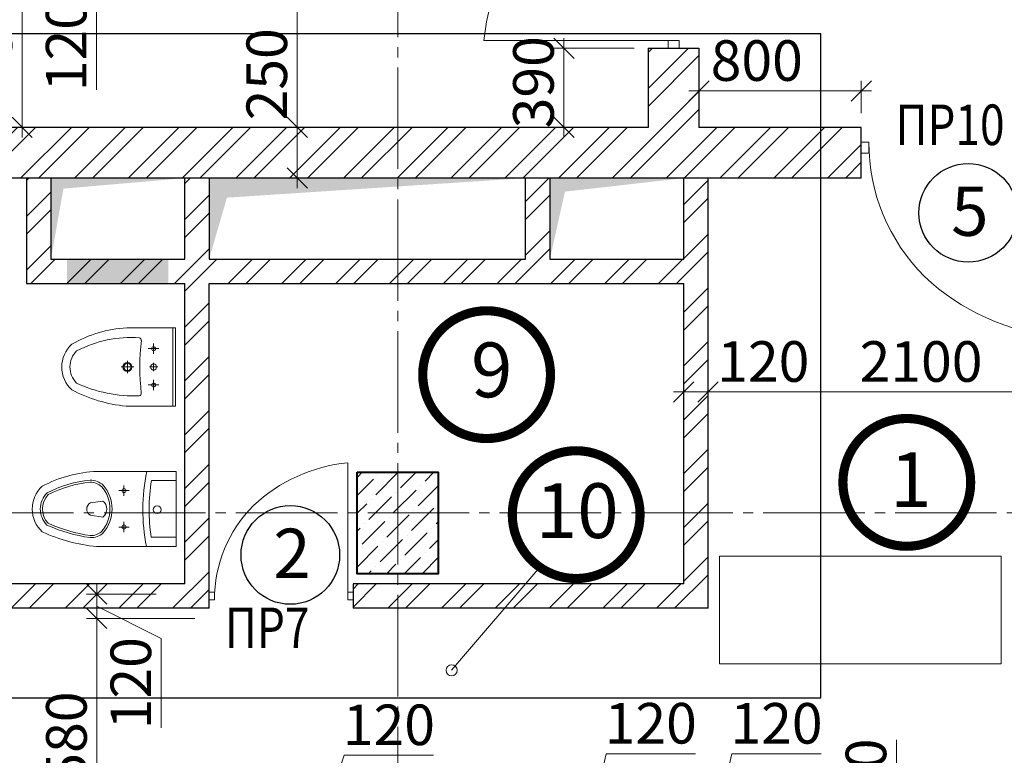
# Model space of a CAD drawing. Units: millimetres. Extents: x 780451 to 864551, y -757219 to -565215.
# Drawn here: x 797319 to 802173, y -718818 to -715193 of the extents above; entities that cross this region are included whole.
import ezdxf

# ---------------------------------------------------------------- set-up
doc = ezdxf.new("R2010")
doc.units = ezdxf.units.MM
doc.header["$LTSCALE"] = 500
doc.header["$MEASUREMENT"] = 0
doc.header["$PDMODE"] = 3
doc.linetypes.add('CENTER2', pattern=[1.3, 1, -0.1, 0.1, -0.1])
doc.layers.get('0').update_dxf_attribs({"color": 153, "lineweight": 15})
doc.layers.get('DEFPOINTS').update_dxf_attribs({"lineweight": 15})
doc.layers.add('двери', color=94, linetype='Continuous')
for name, color, linetype, lineweight in [('оси', 154, 'CENTER2', 13), ('перемычки', 232, 'Continuous', 15), ('Р привязки', 240, 'Continuous', 15), ('сантехника', 150, 'Continuous', 13), ('СТ кирп', 30, 'Continuous', 30), ('СТ монол ЖБ', 252, 'Continuous', 40), ('текст', 190, 'Continuous', 15), ('штрих', 252, 'Continuous', 13)]:
    doc.layers.add(name, color=color, linetype=linetype, lineweight=lineweight)
doc.styles.add('DIM', font='Romans.shx', dxfattribs={"width": 0.7})
doc.styles.add('SPECIF', font='TIMES.TTF')
doc.styles.add('txt.shx', font='txt.shx', dxfattribs={"width": 0.8})
doc.dimstyles.new('M100', dxfattribs={"dimtxt": 200, "dimasz": 100, "dimexe": 50, "dimexo": 70, "dimgap": 50, "dimtad": 1, "dimdec": 0, "dimrnd": 1, "dimzin": 1, "dimdsep": 46, "dimtxsty": 'DIM', "dimblk": 'OBLIQUE', "dimcen": 0.09, "dimdle": 50, "dimclrd": 256, "dimclre": 256, "dimclrt": 256, "dimadec": 0, "dimazin": 0, "dimtfac": 1, "dimtdec": 0, "dimtmove": 1, "dimatfit": 2, "dimldrblk": 'OBLIQUE', "dimfxl": 0, "dimtolj": 1, "dimtzin": 1, "dimlwd": -1, "dimlwe": -1, "dimarcsym": 0})

# ---------------------------------------------------------------- blocks, each defined once
blk = doc.blocks.new('дв')
for points in [[(-972.6, 26.8), (-972.6, -26.8), (-1010.2, -26.8), (-1010.2, 26.8)], [(0, 26.8), (0, -26.8), (-37.6, -26.8), (-37.6, 26.8)]]:
    blk.add_lwpolyline(points, close=True)
blk.add_lwpolyline([(-972.6, 26.8), (-972.6, -935, 0.164206), (-311.5, -634.3, 0.198912), (-37.6, 26.8, -0.113504)], format="xyb")
blk = doc.blocks.new('круг')
at = {"const_width": 50}
blk.add_lwpolyline([(-350, 0, -0.414214), (0, 350, -0.414214), (350, 0, -0.414214), (0, -350, -0.414214), (-350, 0, -0.236068)], format="xyb", dxfattribs=at)
blk = doc.blocks.new('A$C145E65D6')
at = {"layer": 'сантехника'}
for p, q in [((0, 709.3), (0, 319.8)), ((0, 709.3), (370, 709.3)), ((370, 709.3), (370, 317.3)), ((68.6, 452.2), (120.3, 452.2)), ((94.4, 426.4), (94.4, 478)), ((299.6, 452.2), (248, 452.2)), ((273.8, 426.4), (273.8, 478)), ((154.4, 287.7), (145.8, 348.3)), ((215.8, 287.7), (224.5, 348.3))]:
    blk.add_line(p, q, dxfattribs=at)
blk.add_lwpolyline([(43.8, 587.8), (43.8, 709.3), (324.4, 709.3), (324.4, 586.5)], dxfattribs=at)
for centre, radius in [((188.6, 616), 19.3), ((94.4, 452.2), 10), ((273.8, 452.2), 10)]:
    blk.add_circle(centre, radius, dxfattribs=at)
for centre, radius, start, end in [((188.6, 1513.9), 937.3, 261.1103, 278.3293), ((188.6, 1482.6), 937.3, 258.3894, 281.1562), ((184.9, 211.9), 181.6, 49.4744, 130.3984), ((145.4, 282.9), 103.1, 139.2873, 178.4772), ((145.4, 282.9), 92.8, 139.2873, 178.4772), ((184.9, 211.9), 171.3, 49.4744, 130.3984), ((185.1, 317.6), 49.9, 37.871, 142.1292), ((233.7, 288.6), 82.2, 358.1074, 41.5301), ((233.7, 288.6), 92.4, 358.1074, 41.5301), ((618.1, 342.2), 618.5, 182.0766, 208.2295), ((-428, 389.9), 801.3, 334.8868, 354.8013), ((618.1, 342.2), 578.5, 185.605, 207.7126), ((618.1, 342.2), 568.2, 185.605, 207.5557), ((185.1, 303.2), 34.4, 206.8096, 333.1904), ((-428, 389.9), 751, 335.5115, 352.1257), ((-428, 389.9), 761.3, 335.3675, 352.1257), ((185.3, 151.4), 151.4, 222.2425, 317.8516), ((185.3, 151.4), 111.4, 224.6225, 314.9613), ((185.3, 151.4), 101.2, 225.47, 313.9359)]:
    blk.add_arc(centre, radius, start, end, dxfattribs=at)
blk = doc.blocks.new('A$C32154016')
at = {"layer": 'сантехника'}
for p, q in [((0, 560), (385, 560)), ((0, 560), (0, 319.8)), ((0, 547.4), (385, 547.4)), ((385, 560), (385, 317.3)), ((76.1, 452.2), (127.8, 452.2)), ((101.9, 426.4), (101.9, 478)), ((213.1, 452.2), (171.7, 452.2)), ((192.4, 431.5), (192.4, 472.9)), ((307.1, 452.2), (255.5, 452.2)), ((281.3, 426.4), (281.3, 478)), ((192.4, 292.6), (192.4, 354.6)), ((223.4, 323.6), (161.4, 323.6))]:
    blk.add_line(p, q, dxfattribs=at)
for centre, radius in [((101.9, 452.2), 10), ((192.4, 452.2), 14.9), ((281.3, 452.2), 10), ((192.4, 323.6), 22.3), ((192.4, 323.6), 18.1)]:
    blk.add_circle(centre, radius, dxfattribs=at)
for centre, radius, start, end in [((60.2, 380.9), 11.4, 77.026, 180.6684), ((193.5, 1582.4), 1197.6, 263.606, 276.2406), ((323.2, 380.9), 11.1, 358.4532, 105.1098), ((621.4, 340.5), 574, 175.789, 207.7562), ((-326, 354.7), 660.8, 334.7289, 2.375), ((588.1, 348.3), 588.8, 182.7723, 210.4767), ((-302.9, 377.2), 690.5, 331.696, 355.0202), ((192.8, 151.4), 151.4, 222.2425, 317.8516), ((192.8, 151.4), 111.4, 224.6225, 314.9613)]:
    blk.add_arc(centre, radius, start, end, dxfattribs=at)
blk = doc.blocks.new('_OBLIQUE')
at = {"color": 0, "linetype": 'ByBlock'}
blk.add_line((-0.5, -0.5), (0.5, 0.5), dxfattribs=at)
blk = doc.blocks.new('*D594')
at = {"layer": 'DEFPOINTS', "color": 0}
for p in [(798982.3, -711023.4), (798686.8, -715723.4), (798784.8, -715723.4)]:
    blk.add_point(p, dxfattribs=at)
at = {"layer": 'штрих'}
for p, q in [((798686.8, -710973.4), (798686.8, -715773.4)), ((798912.3, -711023.4), (798636.8, -711023.4)), ((798714.8, -715723.4), (798636.8, -715723.4))]:
    blk.add_line(p, q, dxfattribs=at)
at = {"layer": 'штрих', "xscale": 100, "yscale": 100, "zscale": 100}
for p, rotation in [((798686.8, -711023.4), 90), ((798686.8, -715723.4), 270)]:
    blk.add_blockref('_OBLIQUE', p, dxfattribs=dict(at, rotation=rotation))
at = {"layer": 'штрих', "insert": (798536.8, -713373.4), "char_height": 200, "attachment_point": 5, "rotation": 90, "style": 'DIM'}
blk.add_mtext('\\A1;4700', dxfattribs=at)
blk = doc.blocks.new('*D595')
at = {"layer": 'DEFPOINTS', "color": 0}
for p in [(798784.8, -715723.4), (798686.8, -715973.4), (798784.8, -715973.4)]:
    blk.add_point(p, dxfattribs=at)
at = {"layer": 'штрих'}
for p, q in [((798686.8, -715673.4), (798686.8, -716023.4)), ((798714.8, -715723.4), (798636.8, -715723.4)), ((798714.8, -715973.4), (798636.8, -715973.4))]:
    blk.add_line(p, q, dxfattribs=at)
at = {"layer": 'штрих', "xscale": 100, "yscale": 100, "zscale": 100}
for p, rotation in [((798686.8, -715723.4), 90), ((798686.8, -715973.4), 270)]:
    blk.add_blockref('_OBLIQUE', p, dxfattribs=dict(at, rotation=rotation))
at = {"layer": 'штрих', "insert": (798536.8, -715461.9), "char_height": 200, "attachment_point": 5, "rotation": 90, "style": 'DIM'}
blk.add_mtext('\\A1;250', dxfattribs=at)
blk = doc.blocks.new('*D655')
at = {"layer": 'DEFPOINTS', "color": 0}
for p in [(800001.5, -715333.4), (800417.3, -715333.4), (800372.3, -715723.4)]:
    blk.add_point(p, dxfattribs=at)
at = {"layer": 'штрих'}
for p, q in [((800001.5, -715773.4), (800001.5, -715283.4)), ((800347.3, -715333.4), (799951.5, -715333.4)), ((800302.3, -715723.4), (799951.5, -715723.4))]:
    blk.add_line(p, q, dxfattribs=at)
at = {"layer": 'штрих', "xscale": 100, "yscale": 100, "zscale": 100}
for p, rotation in [((800001.5, -715333.4), 90), ((800001.5, -715723.4), 270)]:
    blk.add_blockref('_OBLIQUE', p, dxfattribs=dict(at, rotation=rotation))
at = {"layer": 'штрих', "insert": (799851.5, -715500.9), "char_height": 200, "attachment_point": 5, "rotation": 90, "style": 'DIM'}
blk.add_mtext('\\A1;390', dxfattribs=at)
blk = doc.blocks.new('*D656')
at = {"layer": 'DEFPOINTS', "color": 0}
for p in [(801467.3, -715543.9), (800667.3, -715723.4), (801467.3, -715723.4)]:
    blk.add_point(p, dxfattribs=at)
at = {"layer": 'штрих'}
for p, q in [((800667.3, -715653.4), (800667.3, -715493.9)), ((801467.3, -715653.4), (801467.3, -715493.9)), ((800617.3, -715543.9), (801517.3, -715543.9))]:
    blk.add_line(p, q, dxfattribs=at)
at = {"layer": 'штрих', "xscale": 100, "yscale": 100, "zscale": 100, "rotation": 180}
blk.add_blockref('_OBLIQUE', (800667.3, -715543.9), dxfattribs=at)
at = {"layer": 'штрих', "xscale": 100, "yscale": 100, "zscale": 100}
blk.add_blockref('_OBLIQUE', (801467.3, -715543.9), dxfattribs=at)
at = {"layer": 'штрих', "insert": (800952.4, -715393.9), "char_height": 200, "attachment_point": 5, "style": 'DIM'}
blk.add_mtext('\\A1;800', dxfattribs=at)
blk = doc.blocks.new('*D660')
at = {"layer": 'DEFPOINTS', "color": 0}
for p in [(801640.7, -719353.4), (801982.3, -719353.4), (801862.2, -719473.4)]:
    blk.add_point(p, dxfattribs=at)
at = {"layer": 'штрих'}
for p, q in [((801640.7, -718742.9), (801640.7, -719353.4)), ((801640.7, -719523.4), (801640.7, -719303.4)), ((801912.3, -719353.4), (801590.7, -719353.4)), ((801792.2, -719473.4), (801590.7, -719473.4))]:
    blk.add_line(p, q, dxfattribs=at)
at = {"layer": 'штрих', "xscale": 100, "yscale": 100, "zscale": 100}
for p, rotation in [((801640.7, -719353.4), 90), ((801640.7, -719473.4), 270)]:
    blk.add_blockref('_OBLIQUE', p, dxfattribs=dict(at, rotation=rotation))
at = {"layer": 'штрих', "insert": (801490.7, -718962.9), "char_height": 200, "attachment_point": 5, "rotation": 90, "style": 'DIM'}
blk.add_mtext('\\A1;120', dxfattribs=at)
blk = doc.blocks.new('*D673')
at = {"layer": 'DEFPOINTS', "color": 0}
for p in [(800712.3, -716811.2), (802812.3, -716820), (800712.3, -717027.2)]:
    blk.add_point(p, dxfattribs=at)
at = {"layer": 'штрих'}
for p, q in [((800712.3, -716881.2), (800712.3, -717077.2)), ((802812.3, -716890), (802812.3, -717077.2)), ((802862.3, -717027.2), (800662.3, -717027.2))]:
    blk.add_line(p, q, dxfattribs=at)
at = {"layer": 'штрих', "xscale": 100, "yscale": 100, "zscale": 100, "rotation": 180}
blk.add_blockref('_OBLIQUE', (800712.3, -717027.2), dxfattribs=at)
at = {"layer": 'штрих', "xscale": 100, "yscale": 100, "zscale": 100}
blk.add_blockref('_OBLIQUE', (802812.3, -717027.2), dxfattribs=at)
at = {"layer": 'штрих', "insert": (801762.3, -716877.2), "char_height": 200, "attachment_point": 5, "style": 'DIM'}
blk.add_mtext('\\A1;2100', dxfattribs=at)
blk = doc.blocks.new('*D674')
at = {"layer": 'DEFPOINTS', "color": 0}
for p in [(800592.3, -716811.2), (800712.3, -716811.2), (800592.3, -717027.2)]:
    blk.add_point(p, dxfattribs=at)
at = {"layer": 'штрих'}
for p, q in [((800592.3, -716881.2), (800592.3, -717077.2)), ((800712.3, -716881.2), (800712.3, -717077.2)), ((800762.3, -717027.2), (800542.3, -717027.2))]:
    blk.add_line(p, q, dxfattribs=at)
at = {"layer": 'штрих', "xscale": 100, "yscale": 100, "zscale": 100, "rotation": 180}
blk.add_blockref('_OBLIQUE', (800592.3, -717027.2), dxfattribs=at)
at = {"layer": 'штрих', "xscale": 100, "yscale": 100, "zscale": 100}
blk.add_blockref('_OBLIQUE', (800712.3, -717027.2), dxfattribs=at)
at = {"layer": 'штрих', "insert": (800984.7, -716877.2), "char_height": 200, "attachment_point": 5, "style": 'DIM'}
blk.add_mtext('\\A1;120', dxfattribs=at)
blk = doc.blocks.new('*D683')
at = {"layer": 'DEFPOINTS', "color": 0}
for p in [(797698.9, -718143.4), (798252.2, -718143.4), (797964.5, -719723.4)]:
    blk.add_point(p, dxfattribs=at)
at = {"layer": 'штрих'}
for p, q in [((797698.9, -719773.4), (797698.9, -718093.4)), ((798182.2, -718143.4), (797648.9, -718143.4)), ((797894.5, -719723.4), (797648.9, -719723.4))]:
    blk.add_line(p, q, dxfattribs=at)
at = {"layer": 'штрих', "xscale": 100, "yscale": 100, "zscale": 100}
for p, rotation in [((797698.9, -718143.4), 90), ((797698.9, -719723.4), 270)]:
    blk.add_blockref('_OBLIQUE', p, dxfattribs=dict(at, rotation=rotation))
at = {"layer": 'штрих', "insert": (797548.9, -718806.7), "char_height": 200, "attachment_point": 5, "rotation": 90, "style": 'DIM'}
blk.add_mtext('\\A1;1580', dxfattribs=at)
blk = doc.blocks.new('*D684')
at = {"layer": 'DEFPOINTS', "color": 0}
for p in [(797698.9, -718023.4), (798061.5, -718023.4), (798252.2, -718143.4)]:
    blk.add_point(p, dxfattribs=at)
at = {"layer": 'штрих'}
for p, q in [((797698.9, -718193.4), (797698.9, -717973.4)), ((797991.5, -718023.4), (797648.9, -718023.4)), ((797698.9, -718083.4), (798016.6, -718243.1)), ((798182.2, -718143.4), (797648.9, -718143.4)), ((798016.6, -718243.1), (798016.6, -718683.1))]:
    blk.add_line(p, q, dxfattribs=at)
at = {"layer": 'штрих', "xscale": 100, "yscale": 100, "zscale": 100}
for p, rotation in [((797698.9, -718023.4), 90), ((797698.9, -718143.4), 270)]:
    blk.add_blockref('_OBLIQUE', p, dxfattribs=dict(at, rotation=rotation))
at = {"layer": 'штрих', "insert": (797866.6, -718463.1), "char_height": 200, "attachment_point": 5, "rotation": 90, "style": 'DIM'}
blk.add_mtext('\\A1;120', dxfattribs=at)
blk = doc.blocks.new('*D706')
at = {"layer": 'DEFPOINTS', "color": 0}
for p in [(798882.3, -719101.8), (798762.3, -719353.4), (798882.3, -719473.4)]:
    blk.add_point(p, dxfattribs=at)
at = {"layer": 'штрих'}
for p, q in [((798822.3, -719101.8), (798918.9, -718818.2)), ((798918.9, -718818.2), (799358.9, -718818.2)), ((798762.3, -719283.4), (798762.3, -719051.8)), ((798882.3, -719403.4), (798882.3, -719051.8)), ((798712.3, -719101.8), (798932.3, -719101.8))]:
    blk.add_line(p, q, dxfattribs=at)
at = {"layer": 'штрих', "xscale": 100, "yscale": 100, "zscale": 100, "rotation": 180}
blk.add_blockref('_OBLIQUE', (798762.3, -719101.8), dxfattribs=at)
at = {"layer": 'штрих', "xscale": 100, "yscale": 100, "zscale": 100}
blk.add_blockref('_OBLIQUE', (798882.3, -719101.8), dxfattribs=at)
at = {"layer": 'штрих', "insert": (799138.9, -718668.2), "char_height": 200, "attachment_point": 5, "style": 'DIM'}
blk.add_mtext('\\A1;120', dxfattribs=at)
blk = doc.blocks.new('*D708')
at = {"layer": 'DEFPOINTS', "color": 0}
for p in [(800202.3, -719101.8), (800082.3, -719473.4), (800202.3, -719473.4)]:
    blk.add_point(p, dxfattribs=at)
at = {"layer": 'штрих'}
for p, q in [((800142.3, -719101.8), (800209.8, -718810.5)), ((800209.8, -718810.5), (800649.8, -718810.5)), ((800082.3, -719403.4), (800082.3, -719051.8)), ((800202.3, -719403.4), (800202.3, -719051.8)), ((800032.3, -719101.8), (800252.3, -719101.8))]:
    blk.add_line(p, q, dxfattribs=at)
at = {"layer": 'штрих', "xscale": 100, "yscale": 100, "zscale": 100, "rotation": 180}
blk.add_blockref('_OBLIQUE', (800082.3, -719101.8), dxfattribs=at)
at = {"layer": 'штрих', "xscale": 100, "yscale": 100, "zscale": 100}
blk.add_blockref('_OBLIQUE', (800202.3, -719101.8), dxfattribs=at)
at = {"layer": 'штрих', "insert": (800429.8, -718660.5), "char_height": 200, "attachment_point": 5, "style": 'DIM'}
blk.add_mtext('\\A1;120', dxfattribs=at)
blk = doc.blocks.new('*D710')
at = {"layer": 'DEFPOINTS', "color": 0}
for p in [(800822.3, -719101.8), (800822.3, -719353.4), (800702.3, -719473.4)]:
    blk.add_point(p, dxfattribs=at)
at = {"layer": 'штрих'}
for p, q in [((800762.3, -719101.8), (800829.8, -718810.8)), ((800829.8, -718810.8), (801269.8, -718810.8)), ((800702.3, -719403.4), (800702.3, -719051.8)), ((800822.3, -719283.4), (800822.3, -719051.8)), ((800652.3, -719101.8), (800872.3, -719101.8))]:
    blk.add_line(p, q, dxfattribs=at)
at = {"layer": 'штрих', "xscale": 100, "yscale": 100, "zscale": 100, "rotation": 180}
blk.add_blockref('_OBLIQUE', (800702.3, -719101.8), dxfattribs=at)
at = {"layer": 'штрих', "xscale": 100, "yscale": 100, "zscale": 100}
blk.add_blockref('_OBLIQUE', (800822.3, -719101.8), dxfattribs=at)
at = {"layer": 'штрих', "insert": (801049.8, -718660.8), "char_height": 200, "attachment_point": 5, "style": 'DIM'}
blk.add_mtext('\\A1;120', dxfattribs=at)
blk = doc.blocks.new('*D1182')
at = {"layer": 'DEFPOINTS', "color": 0}
for p in [(796212.3, -714878.4), (796212.3, -714998.4), (797330.9, -714998.4)]:
    blk.add_point(p, dxfattribs=at)
at = {"layer": 'штрих'}
for p, q in [((797330.9, -714828.4), (797330.9, -715048.4)), ((796282.3, -714878.4), (797380.9, -714878.4)), ((797330.9, -714938.4), (797697.8, -715098)), ((796282.3, -714998.4), (797380.9, -714998.4)), ((797697.8, -715098), (797697.8, -715538))]:
    blk.add_line(p, q, dxfattribs=at)
at = {"layer": 'штрих', "xscale": 100, "yscale": 100, "zscale": 100}
for p, rotation in [((797330.9, -714878.4), 90), ((797330.9, -714998.4), 270)]:
    blk.add_blockref('_OBLIQUE', p, dxfattribs=dict(at, rotation=rotation))
at = {"layer": 'штрих', "insert": (797547.8, -715318), "char_height": 200, "attachment_point": 5, "rotation": 90, "style": 'DIM'}
blk.add_mtext('\\A1;120', dxfattribs=at)
blk = doc.blocks.new('*D1183')
at = {"layer": 'DEFPOINTS', "color": 0}
for p in [(796212.3, -714998.4), (796332.3, -715723.4), (797330.9, -715723.4)]:
    blk.add_point(p, dxfattribs=at)
at = {"layer": 'штрих'}
for p, q in [((797330.9, -714948.4), (797330.9, -715773.4)), ((796282.3, -714998.4), (797380.9, -714998.4)), ((796402.3, -715723.4), (797380.9, -715723.4))]:
    blk.add_line(p, q, dxfattribs=at)
at = {"layer": 'штрих', "xscale": 100, "yscale": 100, "zscale": 100}
for p, rotation in [((797330.9, -714998.4), 90), ((797330.9, -715723.4), 270)]:
    blk.add_blockref('_OBLIQUE', p, dxfattribs=dict(at, rotation=rotation))
at = {"layer": 'штрих', "insert": (797180.9, -715465), "char_height": 200, "attachment_point": 5, "rotation": 90, "style": 'DIM'}
blk.add_mtext('\\A1;725', dxfattribs=at)

msp = doc.modelspace()

# ---------------------------------------------------------------- hatches: boundary and pattern name
at = {"layer": 'штрих', "ltscale": 100}
h = msp.add_hatch(dxfattribs=at)
h.set_pattern_fill('ANSI32', color=256, scale=500, style=0)
h.set_pattern_definition([(45, (10, 10), (-132.58252, 132.58252), []), (45, (98.39, 10), (-132.58252, 132.58252), [])])
h.paths.add_polyline_path([(796332.3, -715723.4), (796332.3, -713898.4), (795612.3, -713898.4), (795612.3, -715973.4), (801467.3, -715973.4), (801467.3, -715850.2), (801467.1, -715850.2), (801467.1, -715796.6), (801467.3, -715796.6), (801467.3, -715723.4), (800667.3, -715723.4), (800667.3, -715333.4), (800417.3, -715333.4), (800417.3, -715723.4)])
h.paths.add_polyline_path([(796212.3, -715723.4), (796212.3, -714998.4), (795862.3, -714998.4), (795862.3, -715723.4)], flags=17)
h.paths.add_polyline_path([(796212.3, -714878.4), (795862.3, -714878.4), (795862.3, -714148.4), (796212.3, -714148.4)], flags=16)
h.paths.add_polyline_path([(795916.7, -715595.7), (796191.7, -715595.7), (796191.7, -715370.7), (795916.7, -715370.7)], flags=24)
h.paths.add_polyline_path([(795901.3, -714539.9), (796176.3, -714539.9), (796176.3, -714314.9), (795901.3, -714314.9)], flags=8)
h = msp.add_hatch(dxfattribs=at)
h.set_pattern_fill('ANSI32', color=256, scale=500, style=0)
h.set_pattern_definition([(45, (10, -64642.4), (-132.58252, 132.58252), []), (45, (98.39, -64642.4), (-132.58252, 132.58252), [])])
h.paths.add_polyline_path([(798132.3, -717973.4), (794902.3, -717973.4), (794902.3, -716783.4), (794782.3, -716783.4), (794782.3, -718093.4), (796082.3, -718093.4), (796082.3, -718203.4), (796202.3, -718203.4), (796202.3, -718093.4), (798252.3, -718093.4), (798252.3, -716493.4), (800592.3, -716493.4), (800592.3, -717973.4), (798962.3, -717973.4), (798962.3, -718093.4), (800712.3, -718093.4), (800712.3, -715973.4), (800592.3, -715973.4), (800592.3, -716373.4), (799932.3, -716373.4), (799932.3, -715973.4), (799812.3, -715973.4), (799812.3, -716373.4), (798252.3, -716373.4), (798252.3, -715973.4), (798132.3, -715973.4), (798132.3, -716373.4), (797472.3, -716373.4), (797472.3, -715973.4), (797352.3, -715973.4), (797352.3, -716493.4), (798132.3, -716493.4)])
at = {"layer": 'штрих'}
h = msp.add_hatch(dxfattribs=at)
h.set_pattern_fill('ANSI36', color=256, scale=500, style=0)
h.set_pattern_definition([(45, (10, -64642.39), (33.1456304, 121.533978), [156.25, -31.25, 0, -31.25])])
h.paths.add_polyline_path([(798982.3, -717423.4), (798982.3, -717923.4), (799382.3, -717923.4), (799382.3, -717423.4)])

# ---------------------------------------------------------------- linework, layer by layer
msp.add_line((799882.6, -717890.9), (799447.9, -718399.4))
msp.add_circle((799447.9, -718399.4), 27.4)
at = {"layer": 'двери', "linetype": 'Continuous'}
for centre in [(801994.9, -716144.6), (798652.8, -717830.9)]:
    msp.add_circle(centre, 243, dxfattribs=at)
at = {"layer": 'оси', "linetype": 'CENTER2'}
for p, q in [((799182.3, -739328.2), (799182.3, -703323.4)), ((786034.7, -717623.4), (842887.9, -717623.4))]:
    msp.add_line(p, q, dxfattribs=at)
at = {"layer": 'Р привязки', "color": 255, "lineweight": 25}
msp.add_lwpolyline([(794395.9, -718535.2), (801268.6, -718535.2), (801268.6, -715262.3), (794395.9, -715262.3)], close=True, dxfattribs=at)
at = {"layer": 'СТ кирп'}
for p, q in [((800417.3, -715333.4), (800667.3, -715333.4)), ((800417.3, -715333.4), (800417.3, -715723.4)), ((800667.3, -715333.4), (800667.3, -715723.4)), ((800417.3, -715723.4), (796332.3, -715723.4)), ((801467.3, -715723.4), (800667.3, -715723.4)), ((801467.3, -715973.4), (801467.3, -715723.4)), ((801467.3, -715973.4), (795612.3, -715973.4)), ((800712.3, -718093.4), (800712.3, -715973.4)), ((798132.3, -717973.4), (798132.3, -716493.4)), ((798252.3, -718093.4), (798252.3, -716493.4)), ((800592.3, -717973.4), (800592.3, -716493.4)), ((798132.3, -717973.4), (794902.3, -717973.4)), ((800592.3, -717973.4), (798962.3, -717973.4)), ((798962.3, -717973.4), (798962.3, -718093.4)), ((798252.3, -718093.4), (796202.3, -718093.4)), ((800712.3, -718093.4), (798962.3, -718093.4))]:
    msp.add_line(p, q, dxfattribs=at)
at = {"layer": 'СТ кирп', "color": 6}
for p, q in [((797352.3, -715973.4), (797352.3, -716493.4)), ((797352.3, -716493.4), (798132.3, -716493.4)), ((798252.3, -716493.4), (800592.3, -716493.4))]:
    msp.add_line(p, q, dxfattribs=at)
for points in [[(797472.3, -716373.4), (798132.3, -716373.4), (798132.3, -715973.4), (797472.3, -715973.4)], [(798252.3, -716373.4), (799812.3, -716373.4), (799812.3, -715973.4), (798252.3, -715973.4)], [(799932.3, -716373.4), (800592.3, -716373.4), (800592.3, -715973.4), (799932.3, -715973.4)]]:
    msp.add_lwpolyline(points, close=True, dxfattribs=at)
at = {"layer": 'СТ монол ЖБ'}
msp.add_lwpolyline([(798982.3, -717423.4), (799382.3, -717423.4), (799382.3, -717923.4), (798982.3, -717923.4)], close=True, dxfattribs=at)
at = {"layer": 'текст'}
msp.add_lwpolyline([(800768.5, -717836.4), (802157.6, -717836.4), (802157.6, -718367.5), (800768.5, -718367.5)], close=True, dxfattribs=at)
at = {"layer": 'штрих', "color": 1}
for points in [[(797472.3, -716373.4), (797472.3, -715973.4), (797534.5, -716025.4), (798132.3, -715973.4)], [(798252.3, -716373.4), (798252.3, -715973.4), (798340.4, -716069.7), (799812.3, -715973.4)], [(799932.3, -716373.4), (799932.3, -715973.4), (800007, -716040), (800592.3, -715973.4)], [(797552.3, -716493.4), (797552.3, -716373.4), (798052.3, -716493.4), (798052.3, -716373.4)]]:
    msp.add_solid(points, dxfattribs=at)

# ---------------------------------------------------------------- block references
at = {"xscale": -1, "rotation": 270}
msp.add_blockref('дв', (800542.3, -714323.2), dxfattribs=at)
at = {"xscale": -1}
msp.add_blockref('дв', (801467.1, -715823.4), dxfattribs=at)
at = {"color": 171, "xscale": 0.9, "yscale": 0.9, "zscale": 0.9}
for p in [(799620.7, -716942.1), (801692, -717473.1), (800062.2, -717632.1)]:
    msp.add_blockref('круг', p, dxfattribs=at)
at = {"xscale": 0.7029702957952395, "yscale": 0.7029702958534472, "zscale": 0.7029702958606285, "rotation": 180}
msp.add_blockref('дв', (798252.1, -718033.4), dxfattribs=at)
at = {"layer": 'сантехника', "rotation": 270}
for name, p in [('A$C32154016', (797526.4, -716711.8)), ('A$C145E65D6', (797380.4, -717419.3))]:
    msp.add_blockref(name, p, dxfattribs=at)

# ---------------------------------------------------------------- texts
at = {"linetype": 'Continuous', "style": 'SPECIF'}
for s, p in [('9', (799543.6, -717053.6)), ('1', (801609.8, -717594.8)), ('10', (799862.8, -717747.6))]:
    msp.add_text(s, height=270, dxfattribs=at).set_placement(p)
at = {"layer": 'двери', "linetype": 'Continuous', "style": 'SPECIF'}
for s, p in [('5', (801910.9, -716257.9)), ('2', (798568.9, -717944.2))]:
    msp.add_text(s, height=243, dxfattribs=at).set_placement(p)
at = {"layer": 'перемычки', "color": 7, "style": 'txt.shx', "width": 0.8}
msp.add_text('ПР10', height=200, dxfattribs=at).set_placement((801636.2, -715810.6))
at = {"layer": 'перемычки', "color": 2, "style": 'txt.shx', "width": 0.8}
msp.add_text('ПР7', height=200, dxfattribs=at).set_placement((798330.6, -718289.9))

# ---------------------------------------------------------------- dimensions: what is measured, and where the dimension line sits
at = {"layer": 'штрих'}
dim = msp.add_linear_dim(base=(798686.8, -715723.4), p1=(798982.3, -711023.4), p2=(798784.8, -715723.4), angle=90, dimstyle='M100', override={"dimscale": 1}, dxfattribs=at)
dim.commit()
dim.dimension.update_dxf_attribs({"geometry": '*D594', "text_midpoint": (798536.8, -713373.4)})
at = {"layer": 'штрих', "color": 1}
for base, p1, p2, picture, middle in [((797330.9, -714998.4), (796212.3, -714878.4), (796212.3, -714998.4), '*D1182', (797697.8, -715148)), ((797330.9, -715723.4), (796212.3, -714998.4), (796332.3, -715723.4), '*D1183', (797330.9, -715465))]:
    dim = msp.add_linear_dim(base=base, p1=p1, p2=p2, angle=90, dimstyle='M100', override={"dimscale": 1}, dxfattribs=at)
    dim.commit()
    dim.dimension.update_dxf_attribs({"geometry": picture, "text_midpoint": middle, "dimtype": 160})
at = {"layer": 'штрих'}
for base, p1, p2, picture, middle in [((798686.8, -715973.4), (798784.8, -715723.4), (798784.8, -715973.4), '*D595', (798686.8, -715461.9)), ((800001.5, -715333.4), (800372.3, -715723.4), (800417.3, -715333.4), '*D655', (800001.5, -715500.9)), ((797698.9, -718023.4), (798252.2, -718143.4), (798061.5, -718023.4), '*D684', (798016.6, -718293.1)), ((797698.9, -718143.4), (797964.5, -719723.4), (798252.2, -718143.4), '*D683', (797698.9, -718806.7)), ((801640.7, -719353.4), (801862.2, -719473.4), (801982.3, -719353.4), '*D660', (801665.2, -718962.9))]:
    dim = msp.add_linear_dim(base=base, p1=p1, p2=p2, angle=90, dimstyle='M100', override={"dimscale": 1}, dxfattribs=at)
    dim.commit()
    dim.dimension.update_dxf_attribs({"geometry": picture, "text_midpoint": middle, "dimtype": 160})
for base, p1, p2, picture, middle in [((801467.3, -715543.9), (800667.3, -715723.4), (801467.3, -715723.4), '*D656', (800952.4, -715543.9)), ((800592.3, -717027.2), (800712.3, -716811.2), (800592.3, -716811.2), '*D674', (800984.7, -717027.2)), ((798882.3, -719101.8), (798762.3, -719353.4), (798882.3, -719473.4), '*D706', (798968.9, -718818.2)), ((800202.3, -719101.8), (800082.3, -719473.4), (800202.3, -719473.4), '*D708', (800259.8, -718810.5)), ((800822.3, -719101.8), (800702.3, -719473.4), (800822.3, -719353.4), '*D710', (800879.8, -718810.8))]:
    dim = msp.add_linear_dim(base=base, p1=p1, p2=p2, dimstyle='M100', override={"dimscale": 1}, dxfattribs=at)
    dim.commit()
    dim.dimension.update_dxf_attribs({"geometry": picture, "text_midpoint": middle, "dimtype": 160})
dim = msp.add_linear_dim(base=(800712.3, -717027.2), p1=(802812.3, -716820), p2=(800712.3, -716811.2), dimstyle='M100', override={"dimscale": 1}, dxfattribs=at)
dim.commit()
dim.dimension.update_dxf_attribs({"geometry": '*D673', "text_midpoint": (801762.3, -716877.2)})

doc.saveas('drawing.dxf')
